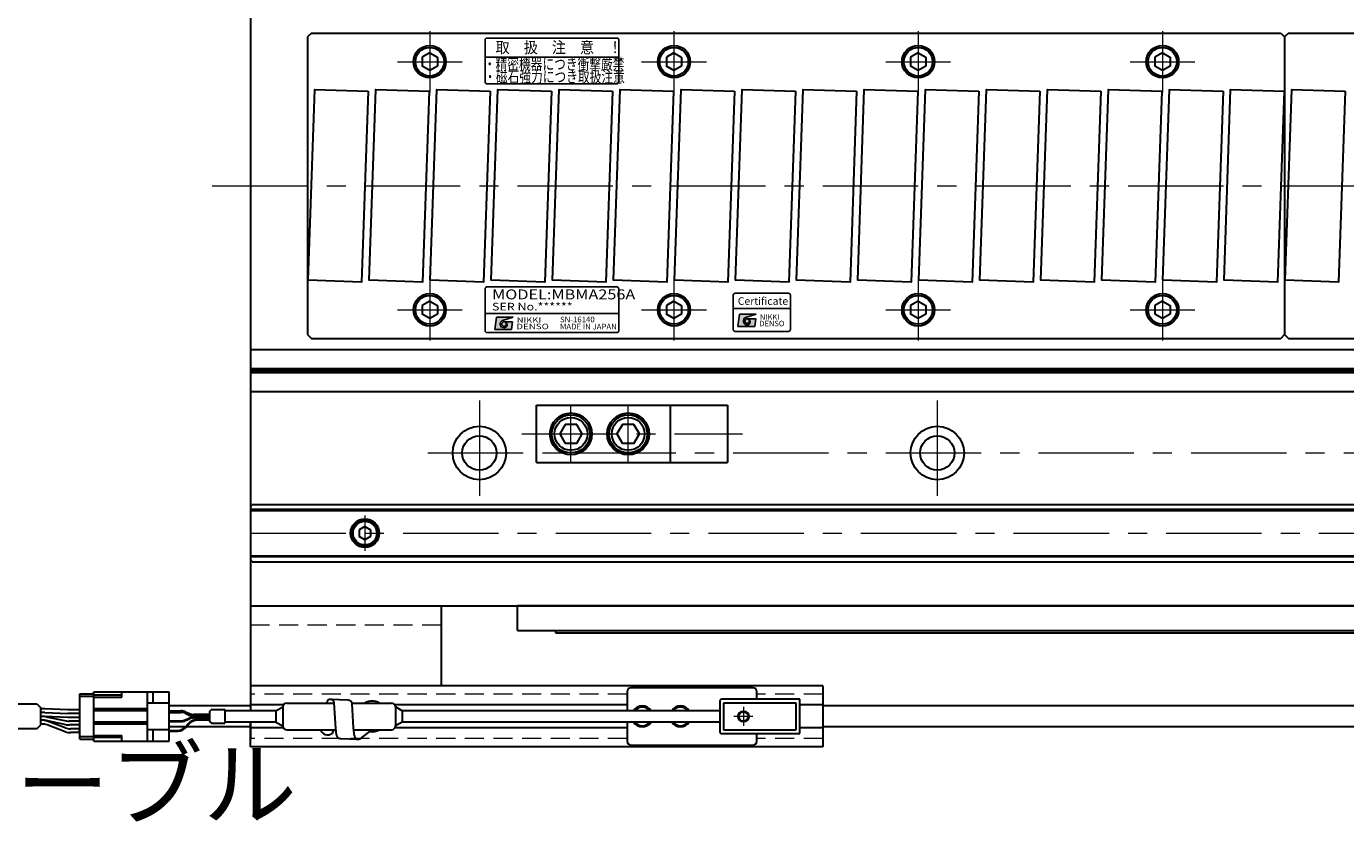
# Model space of a CAD drawing. Extents: x 2518 to 4864, y -5815 to -3207.
# Drawn here: x 3310 to 3656, y -5012 to -4803 of the extents above; entities that cross this region are included whole.
import ezdxf
from ezdxf.enums import TextEntityAlignment as Align

# ---------------------------------------------------------------- set-up
doc = ezdxf.new("R2010")
doc.units = 0
doc.header["$MEASUREMENT"] = 0
doc.linetypes.add('CENTER', pattern=[2, 1.25, -0.25, 0.25, -0.25])
doc.linetypes.add('HIDDEN', pattern=[0.375, 0.25, -0.125])
doc.layers.get('0').update_dxf_attribs({"linetype": 'CONTINUOUS'})
for name, color, linetype, lineweight in [('中心線', 1, 'CENTER', 15), ('実線', 255, 'CONTINUOUS', 30), ('寸法', 3, 'CONTINUOUS', 13), ('破線', 252, 'HIDDEN', 13), ('細線', 6, 'CONTINUOUS', 13)]:
    doc.layers.add(name, color=color, linetype=linetype, lineweight=lineweight)
doc.styles.add('MSゴシックN', font='MS Gothic.ttf')
doc.styles.add('MSｺﾞｼｯｸ-0', font='MS Gothic.ttf')
doc.styles.add('MSｺﾞｼｯｸN', font='MS Gothic.ttf')
doc.styles.get("Standard").update_dxf_attribs({"font": 'MS Gothic.ttf'})
doc.styles.add('TIMESNR', font='MS Gothic.ttf')

msp = doc.modelspace()

# ---------------------------------------------------------------- hatches: boundary and pattern name
at = {"ltscale": 20}
h = msp.add_hatch(color=2, dxfattribs=at)
edge = h.paths.add_edge_path(flags=17)
edge.add_arc((3435.54821948, -4881.07913734), 0.60075, 0, 360)
edge = h.paths.add_edge_path()
edge.add_arc((3435.54915087, -4881.07727455), 1.00311322, 113.5897772726, 269.9468005914)
edge.add_arc((3435.54821948, -4881.27938734), 0.801, 270, 450)
edge.add_line((3435.54821948, -4880.47838734), (3437.79101948, -4880.47838734))
edge.add_line((3437.79101948, -4880.47838734), (3437.55071948, -4882.48088734))
edge.add_line((3437.55071948, -4882.48088734), (3433.14521948, -4882.48088734))
edge.add_line((3433.14521948, -4882.48088734), (3433.54571948, -4879.27688734))
edge.add_line((3433.54571948, -4879.27688734), (3437.95121948, -4879.27688734))
edge.add_line((3437.95121948, -4879.27688734), (3435.14771948, -4880.15798734))
h = msp.add_hatch(color=2, dxfattribs=at)
edge = h.paths.add_edge_path(flags=17)
edge.add_arc((3435.54821948, -4881.07913734), 0.60075, 0, 360)
edge = h.paths.add_edge_path()
edge.add_arc((3435.54915087, -4881.07727455), 1.00311322, 113.5897772726, 269.9468005914)
edge.add_arc((3435.54821948, -4881.27938734), 0.801, 270, 450)
edge.add_line((3435.54821948, -4880.47838734), (3437.79101948, -4880.47838734))
edge.add_line((3437.79101948, -4880.47838734), (3437.55071948, -4882.48088734))
edge.add_line((3437.55071948, -4882.48088734), (3433.14521948, -4882.48088734))
edge.add_line((3433.14521948, -4882.48088734), (3433.54571948, -4879.27688734))
edge.add_line((3433.54571948, -4879.27688734), (3437.95121948, -4879.27688734))
edge.add_line((3437.95121948, -4879.27688734), (3435.14771948, -4880.15798734))
h = msp.add_hatch(color=4, dxfattribs=at)
edge = h.paths.add_edge_path(flags=17)
edge.add_arc((3499.25924638, -4880.30687089), 0.60075, 0, 360)
edge = h.paths.add_edge_path()
edge.add_arc((3499.26017778, -4880.3050081), 1.00311322, 113.5897772726, 269.9468005914)
edge.add_arc((3499.25924638, -4880.50712089), 0.801, 270, 450)
edge.add_line((3499.25924638, -4879.70612089), (3501.50204638, -4879.70612089))
edge.add_line((3501.50204638, -4879.70612089), (3501.26174638, -4881.70862089))
edge.add_line((3501.26174638, -4881.70862089), (3496.85624638, -4881.70862089))
edge.add_line((3496.85624638, -4881.70862089), (3497.25674638, -4878.50462089))
edge.add_line((3497.25674638, -4878.50462089), (3501.66224638, -4878.50462089))
edge.add_line((3501.66224638, -4878.50462089), (3498.85874638, -4879.38572089))

# ---------------------------------------------------------------- linework, layer by layer
at = {"color": 2, "ltscale": 20}
for p, q in [((3430.59917298, -4806.66337644), (3430.59917298, -4817.66337644)), ((3465.09917298, -4806.16337644), (3431.09917298, -4806.16337644)), ((3465.59917298, -4817.66337644), (3465.59917298, -4806.66337644)), ((3465.59917298, -4811.16337644), (3430.59917298, -4811.16337644)), ((3431.09917298, -4818.16337644), (3465.09917298, -4818.16337644)), ((3430.59917298, -4871.83441076), (3430.59917298, -4882.83441076)), ((3430.59917298, -4871.83441076), (3430.59917298, -4882.83441076)), ((3465.09917298, -4871.33441076), (3431.09917298, -4871.33441076)), ((3465.09917298, -4871.33441076), (3431.09917298, -4871.33441076)), ((3465.59917298, -4882.83441076), (3465.59917298, -4871.83441076)), ((3465.59917298, -4882.83441076), (3465.59917298, -4871.83441076)), ((3430.59917298, -4878.33441076), (3465.59917298, -4878.33441076)), ((3430.59917298, -4878.33441076), (3465.59917298, -4878.33441076)), ((3433.14521948, -4882.48088734), (3433.54571948, -4879.27688734)), ((3433.14521948, -4882.48088734), (3433.54571948, -4879.27688734)), ((3433.54571948, -4879.27688734), (3437.95121948, -4879.27688734)), ((3433.54571948, -4879.27688734), (3437.95121948, -4879.27688734)), ((3437.95121948, -4879.27688734), (3435.14771948, -4880.15798734)), ((3437.95121948, -4879.27688734), (3435.14771948, -4880.15798734)), ((3435.54821948, -4880.47838734), (3437.79101948, -4880.47838734)), ((3435.54821948, -4880.47838734), (3437.79101948, -4880.47838734)), ((3437.55071948, -4882.48088734), (3437.79101948, -4880.47838734)), ((3437.55071948, -4882.48088734), (3437.79101948, -4880.47838734)), ((3431.09917298, -4883.33441076), (3465.09917298, -4883.33441076)), ((3431.09917298, -4883.33441076), (3465.09917298, -4883.33441076)), ((3433.14521948, -4882.48088734), (3437.55071948, -4882.48088734)), ((3433.14521948, -4882.48088734), (3437.55071948, -4882.48088734))]:
    msp.add_line(p, q, dxfattribs=at)
at = {"color": 4, "ltscale": 20}
for p, q in [((3495.59917298, -4877.00711497), (3510.59917298, -4877.00711497)), ((3496.85624638, -4881.70862089), (3497.25674638, -4878.50462089)), ((3497.25674638, -4878.50462089), (3501.66224638, -4878.50462089)), ((3501.66224638, -4878.50462089), (3498.85874638, -4879.38572089)), ((3499.25924638, -4879.70612089), (3501.50204638, -4879.70612089)), ((3501.26174638, -4881.70862089), (3501.50204638, -4879.70612089)), ((3496.85624638, -4881.70862089), (3501.26174638, -4881.70862089))]:
    msp.add_line(p, q, dxfattribs=at)
msp.add_lwpolyline([(3496.09917298, -4883.00711497), (3510.09917298, -4883.00711497, 0.4142135624), (3510.59917298, -4882.50711497), (3510.59917298, -4873.50711497, 0.4142135624), (3510.09917298, -4873.00711497), (3496.09917298, -4873.00711497, 0.4142135624), (3495.59917298, -4873.50711497), (3495.59917298, -4882.50711497, 0.4142135624)], format="xyb", close=True, dxfattribs=at)
at = {"color": 2, "ltscale": 20}
msp.add_circle((3435.54821948, -4881.07913734), 0.60075, dxfattribs=at)
msp.add_circle((3435.54821948, -4881.07913734), 0.60075, dxfattribs=at)
at = {"color": 4, "ltscale": 20}
msp.add_circle((3499.25924638, -4880.30687089), 0.60075, dxfattribs=at)
at = {"color": 2, "ltscale": 20}
for centre, radius, start, end in [((3431.09917298, -4806.66337644), 0.5, 90, 180), ((3465.09917298, -4806.66337644), 0.5, 0, 90), ((3431.09917298, -4817.66337644), 0.5, 180, 270), ((3465.09917298, -4817.66337644), 0.5, 270, 0), ((3431.09917298, -4871.83441076), 0.5, 90, 180), ((3431.09917298, -4871.83441076), 0.5, 90, 180), ((3465.09917298, -4871.83441076), 0.5, 0, 90), ((3465.09917298, -4871.83441076), 0.5, 0, 90), ((3435.54915087, -4881.07727455), 1.00311322, 113.5897772726, 269.9468005914), ((3435.54915087, -4881.07727455), 1.00311322, 113.5897772726, 269.9468005914), ((3435.54821948, -4881.27938734), 0.801, 270, 90), ((3435.54821948, -4881.27938734), 0.801, 270, 90), ((3431.09917298, -4882.83441076), 0.5, 180, 270), ((3431.09917298, -4882.83441076), 0.5, 180, 270), ((3465.09917298, -4882.83441076), 0.5, 270, 0), ((3465.09917298, -4882.83441076), 0.5, 270, 0)]:
    msp.add_arc(centre, radius, start, end, dxfattribs=at)
at = {"color": 4, "ltscale": 20}
for centre, radius, start, end in [((3499.26017778, -4880.3050081), 1.00311322, 113.5897772726, 269.9468005914), ((3499.25924638, -4880.50712089), 0.801, 270, 90)]:
    msp.add_arc(centre, radius, start, end, dxfattribs=at)
at = {"layer": '中心線', "ltscale": 20}
for p, q in [((3416.09137196, -4804.35905462), (3416.09137196, -4820.35905462)), ((3480.09137196, -4804.35905462), (3480.09137196, -4820.35905462)), ((3544.09137196, -4804.35905462), (3544.09137196, -4820.35905462)), ((3608.09137196, -4804.35905462), (3608.09137196, -4820.35905462)), ((3407.59137196, -4812.35905462), (3424.59137196, -4812.35905462)), ((3471.59137196, -4812.35905462), (3488.59137196, -4812.35905462)), ((3535.59137196, -4812.35905462), (3552.59137196, -4812.35905462)), ((3599.59137196, -4812.35905462), (3616.59137196, -4812.35905462)), ((3359.09137191, -4844.85905462), (4699.09137191, -4844.85905462)), ((3416.09137196, -4869.35905462), (3416.09137196, -4885.35905462)), ((3480.09137196, -4869.35905462), (3480.09137196, -4885.35905462)), ((3544.09137196, -4869.35905462), (3544.09137196, -4885.35905462)), ((3608.09137196, -4869.35905462), (3608.09137196, -4885.35905462)), ((3407.59137196, -4877.35905462), (3424.59137196, -4877.35905462)), ((3471.59137196, -4877.35905462), (3488.59137196, -4877.35905462)), ((3535.59137196, -4877.35905462), (3552.59137196, -4877.35905462)), ((3599.59137196, -4877.35905462), (3616.59137196, -4877.35905462)), ((3429.09137196, -4901.10905462), (3429.09137196, -4928.60905462)), ((3549.09137196, -4901.10905462), (3549.09137196, -4928.60905462)), ((3453.09137191, -4917.3590546), (3453.09137191, -4902.35905464)), ((3468.09137191, -4917.3590546), (3468.09137191, -4902.35905464)), ((3440.25795024, -4909.85905462), (3498.00295196, -4909.85905462)), ((3415.59137196, -4914.85905462), (4642.59137196, -4914.85905462)), ((3399.09137196, -4931.26051462), (3399.09137196, -4940.45759462)), ((3369.09137196, -4935.85905462), (4689.09137196, -4935.85905462)), ((3498.29137201, -4981.35905462), (3498.29137201, -4986.35905462)), ((3500.79137201, -4983.85905462), (3495.79137201, -4983.85905462))]:
    msp.add_line(p, q, dxfattribs=at)
at = {"layer": '実線', "color": 2, "ltscale": 20}
for p, q in [((3369.09137196, -4733.85905462), (3369.09137196, -4954.85905462)), ((3839.09137191, -4887.85905462), (3369.09137196, -4887.85905462)), ((3839.09137191, -4892.83943938), (3369.09137196, -4892.83943938)), ((3839.09137191, -4893.35905462), (3369.09137196, -4893.35905462)), ((3839.09137191, -4893.87866986), (3369.09137196, -4893.87866986)), ((3839.09137191, -4898.85905462), (3369.09137196, -4898.85905462)), ((3369.09137196, -4954.85905462), (4029.09137191, -4954.85905462))]:
    msp.add_line(p, q, dxfattribs=at)
at = {"layer": '実線', "ltscale": 20}
for p, q in [((3385.09137196, -4804.85905462), (3384.09137196, -4805.85905462)), ((3385.09137196, -4804.85905462), (3639.09137196, -4804.85905462)), ((3639.09137196, -4804.85905462), (3640.09137196, -4805.85905462)), ((3641.09137196, -4804.85905462), (3640.09137196, -4805.85905462)), ((3641.09137196, -4804.85905462), (3839.09137191, -4804.85905462)), ((3384.09137196, -4805.85905462), (3384.09137196, -4883.85905462)), ((3640.09137196, -4805.85905462), (3640.09137196, -4883.85905462)), ((3640.09137196, -4805.85905462), (3640.09137196, -4883.85905462)), ((3416.09137196, -4810.04965362), (3414.09137096, -4811.20435442)), ((3414.09137196, -4811.20435412), (3414.09137196, -4813.51375512)), ((3416.09137196, -4810.04965312), (3418.09137196, -4811.20435402)), ((3418.09137196, -4811.20435412), (3418.09137196, -4813.51375512)), ((3480.09137196, -4810.04965362), (3478.09137096, -4811.20435442)), ((3478.09137196, -4811.20435412), (3478.09137196, -4813.51375512)), ((3480.09137196, -4810.04965312), (3482.09137196, -4811.20435402)), ((3482.09137196, -4811.20435412), (3482.09137196, -4813.51375512)), ((3544.09137196, -4810.04965362), (3542.09137096, -4811.20435442)), ((3542.09137196, -4811.20435412), (3542.09137196, -4813.51375512)), ((3544.09137196, -4810.04965312), (3546.09137196, -4811.20435402)), ((3546.09137196, -4811.20435412), (3546.09137196, -4813.51375512)), ((3608.09137196, -4810.04965362), (3606.09137096, -4811.20435442)), ((3606.09137196, -4811.20435412), (3606.09137196, -4813.51375512)), ((3608.09137196, -4810.04965312), (3610.09137196, -4811.20435402)), ((3610.09137196, -4811.20435412), (3610.09137196, -4813.51375512)), ((3416.09137196, -4814.66845562), (3414.09137096, -4813.51375482)), ((3418.09137196, -4813.51375522), (3416.09137196, -4814.66845612)), ((3480.09137196, -4814.66845562), (3478.09137096, -4813.51375482)), ((3482.09137196, -4813.51375522), (3480.09137196, -4814.66845612)), ((3544.09137196, -4814.66845562), (3542.09137096, -4813.51375482)), ((3546.09137196, -4813.51375522), (3544.09137196, -4814.66845612)), ((3608.09137196, -4814.66845562), (3606.09137096, -4813.51375482)), ((3610.09137196, -4813.51375522), (3608.09137196, -4814.66845612)), ((3416.09137196, -4875.04965362), (3414.09137096, -4876.20435442)), ((3414.09137196, -4876.20435412), (3414.09137196, -4878.51375512)), ((3416.09137196, -4875.04965312), (3418.09137196, -4876.20435402)), ((3418.09137196, -4876.20435412), (3418.09137196, -4878.51375512)), ((3480.09137196, -4875.04965362), (3478.09137096, -4876.20435442)), ((3478.09137196, -4876.20435412), (3478.09137196, -4878.51375512)), ((3480.09137196, -4875.04965312), (3482.09137196, -4876.20435402)), ((3482.09137196, -4876.20435412), (3482.09137196, -4878.51375512)), ((3544.09137196, -4875.04965362), (3542.09137096, -4876.20435442)), ((3542.09137196, -4876.20435412), (3542.09137196, -4878.51375512)), ((3544.09137196, -4875.04965312), (3546.09137196, -4876.20435402)), ((3546.09137196, -4876.20435412), (3546.09137196, -4878.51375512)), ((3608.09137196, -4875.04965362), (3606.09137096, -4876.20435442)), ((3606.09137196, -4876.20435412), (3606.09137196, -4878.51375512)), ((3608.09137196, -4875.04965312), (3610.09137196, -4876.20435402)), ((3610.09137196, -4876.20435412), (3610.09137196, -4878.51375512)), ((3416.09137196, -4879.66845562), (3414.09137096, -4878.51375482)), ((3418.09137196, -4878.51375522), (3416.09137196, -4879.66845612)), ((3480.09137196, -4879.66845562), (3478.09137096, -4878.51375482)), ((3482.09137196, -4878.51375522), (3480.09137196, -4879.66845612)), ((3544.09137196, -4879.66845562), (3542.09137096, -4878.51375482)), ((3546.09137196, -4878.51375522), (3544.09137196, -4879.66845612)), ((3608.09137196, -4879.66845562), (3606.09137096, -4878.51375482)), ((3610.09137196, -4878.51375522), (3608.09137196, -4879.66845612)), ((3384.09137196, -4883.85905462), (3385.09137196, -4884.85905462)), ((3385.09137196, -4884.85905462), (3639.09137196, -4884.85905462)), ((3640.09137196, -4883.85905462), (3639.09137196, -4884.85905462)), ((3640.09137196, -4883.85905462), (3641.09137196, -4884.85905462)), ((3641.09137196, -4884.85905462), (3839.09137191, -4884.85905462)), ((3444.09137191, -4902.35905464), (3479.09137191, -4902.35905464)), ((3444.09137191, -4917.3590546), (3444.09137191, -4902.35905464)), ((3479.09137191, -4902.35905464), (3479.09137191, -4917.3590546)), ((3451.58474931, -4907.3590538), (3450.14136934, -4909.8590478)), ((3454.59797896, -4907.35905463), (3451.58473434, -4907.35905463)), ((3456.04136879, -4909.85904558), (3454.59798977, -4907.35905323)), ((3466.58474931, -4907.3590538), (3465.14136934, -4909.8590478)), ((3469.59797896, -4907.35905463), (3466.58473434, -4907.35905463)), ((3471.04136879, -4909.85904558), (3469.59798977, -4907.35905323)), ((3450.14135974, -4909.85905817), (3451.58473686, -4912.35904722)), ((3454.5979637, -4912.35905461), (3451.58473434, -4912.35905461)), ((3454.59796721, -4912.3590474), (3456.04133956, -4909.85906661)), ((3465.14135974, -4909.85905817), (3466.58473686, -4912.35904722)), ((3469.5979637, -4912.35905461), (3466.58473434, -4912.35905461)), ((3469.59796721, -4912.3590474), (3471.04133956, -4909.85906661)), ((3444.09137191, -4917.3590546), (3479.09137191, -4917.3590546)), ((3399.09137196, -4934.12700392), (3397.59137196, -4934.99302947)), ((3397.59137196, -4934.99302923), (3397.59137196, -4936.72507977)), ((3399.09137196, -4934.12700362), (3400.59137196, -4934.99302905)), ((3400.59137196, -4934.99302923), (3400.59137196, -4936.72508019)), ((3399.09137196, -4937.59110532), (3397.59137196, -4936.72507977)), ((3400.59137196, -4936.72508019), (3399.09137196, -4937.59110562)), ((3439.09137191, -4961.35905462), (3439.09137191, -4954.85905462)), ((3994.09137191, -4954.85905462), (3439.09137191, -4954.85905462)), ((3439.09137191, -4961.35905462), (3879.70226571, -4961.35905462)), ((3449.09137191, -4962.05905462), (3449.09137191, -4961.35905462)), ((3880.44618406, -4962.05905462), (3449.09137191, -4962.05905462)), ((3324.39137186, -4977.90905462), (3328.09137186, -4977.90905462)), ((3324.39137186, -4989.80905462), (3324.39137186, -4977.90905462)), ((3519.09137201, -4975.85905462), (3369.09137196, -4975.85905462)), ((3519.09137201, -4975.85905462), (3519.09137201, -4991.85905462)), ((3313.14921362, -4980.60905462), (3314.18794053, -4981.64778154)), ((3314.18794053, -4986.0703277), (3314.18794053, -4981.64778154)), ((3324.39137186, -4978.55905462), (3328.09137186, -4978.55905462)), ((3369.09137181, -4981.10905462), (3347.79137186, -4981.10905462)), ((3377.7253466, -4980.85905462), (3369.09137196, -4980.85905462)), ((3389.24159525, -4979.77559392), (3389.07355056, -4980.35905462)), ((3394.7409875, -4979.64476603), (3390.02302266, -4979.39959007)), ((3391.47520256, -4987.059459), (3391.01746776, -4980.29433352)), ((3396.14589679, -4986.8580307), (3395.7354326, -4980.53950948)), ((3467.79137201, -4980.85905462), (3406.95739741, -4980.85905462)), ((3519.09137201, -4980.85905462), (3513.09137201, -4980.85905462)), ((4017.59137186, -4981.10905462), (3519.09137186, -4981.10905462)), ((3315.08998604, -4981.85905462), (3314.18794053, -4981.85905462)), ((3315.08998604, -4982.85905462), (3314.18794053, -4982.85905462)), ((3314.76379491, -4983.85905462), (3314.18794053, -4983.85905462)), ((3315.08998604, -4983.85905462), (3314.18794053, -4983.85905462)), ((3314.45306865, -4984.85905462), (3314.18794053, -4984.85905462)), ((3314.76484418, -4984.85905462), (3314.18794053, -4984.85905462)), ((3321.22455519, -4982.10905462), (3315.25508023, -4981.86246308)), ((3315.25508023, -4982.86246308), (3321.22455519, -4983.10905462)), ((3321.22455519, -4984.10905462), (3315.25508023, -4983.86246308)), ((3320.84111946, -4986.02678986), (3315.57190712, -4984.94131938)), ((3315.57289193, -4983.94173896), (3320.82423157, -4985.02637028)), ((3320.55015512, -4986.85832702), (3315.84696838, -4985.10978222)), ((3324.39137186, -4982.10905462), (3321.22455519, -4982.10905462)), ((3324.39137186, -4983.10905462), (3321.22455519, -4983.10905462)), ((3324.39137186, -4984.10905462), (3321.22455519, -4984.10905462)), ((3324.39137186, -4985.10905462), (3321.6333286, -4985.10905462)), ((3324.39137186, -4985.10905462), (3321.6333286, -4985.10905462)), ((3313.14921362, -4987.10905462), (3314.18794053, -4986.0703277)), ((3314.45306865, -4985.85905462), (3314.18794053, -4985.85905462)), ((3320.55015512, -4987.85832702), (3315.84696838, -4986.10978222)), ((3324.39137186, -4986.10905462), (3321.64818239, -4986.10905462)), ((3324.39137186, -4987.10905462), (3321.94405486, -4987.10905462)), ((3324.39137186, -4988.10905462), (3321.94405486, -4988.10905462)), ((3324.29137186, -4987.68405462), (3324.29137186, -4987.43405462)), ((3324.39137186, -4987.43405462), (3324.29137186, -4987.43405462)), ((3324.39137186, -4987.55905462), (3324.29137186, -4987.55905462)), ((3324.39137186, -4987.68405462), (3324.29137186, -4987.68405462)), ((3352.10468489, -4986.60905462), (3347.79137186, -4986.60905462)), ((3369.09137181, -4986.60905462), (3352.37968959, -4986.60905462)), ((3369.09137196, -4991.85905462), (3369.09137196, -4985.35905462)), ((3377.7253466, -4986.85905462), (3369.09137196, -4986.85905462)), ((3390.87454142, -4987.35905462), (3390.47271795, -4988.31486571)), ((3391.60772378, -4988.72084963), (3391.47520256, -4987.059459)), ((3396.32568861, -4988.9660256), (3396.14589679, -4986.8580307)), ((3400.30433462, -4987.80389968), (3398.10156113, -4989.4847652)), ((3467.79137201, -4986.85905462), (3406.95739741, -4986.85905462)), ((3519.09137201, -4986.85905462), (3513.09137201, -4986.85905462)), ((4017.59137191, -4986.60905462), (3519.09137186, -4986.60905462)), ((3324.39137186, -4989.15905462), (3328.09137186, -4989.15905462)), ((3324.39137186, -4989.80905462), (3328.09137186, -4989.80905462)), ((3519.09137201, -4991.85905462), (3369.09137196, -4991.85905462)), ((3392.60216888, -4989.61559308), (3397.32013371, -4989.86076905))]:
    msp.add_line(p, q, dxfattribs=at)
at = {"layer": '実線', "color": 6, "ltscale": 20}
for p, q in [((3479.09137191, -4902.35905464), (3494.09137191, -4902.35905464)), ((3494.09137191, -4902.35905464), (3494.09137191, -4917.3590546)), ((3479.09137191, -4917.3590546), (3494.09137191, -4917.3590546)), ((3369.09137196, -4928.85905462), (3369.59137196, -4928.35905462)), ((3369.09137196, -4928.85905462), (3369.09137196, -4942.85905462)), ((3839.09137191, -4929.70272462), (3369.09137196, -4929.70272462)), ((3369.59137196, -4928.35905462), (3839.09137191, -4928.35905462)), ((3369.09137196, -4929.90272462), (3839.09137191, -4929.90272462)), ((3369.09137196, -4941.81538462), (3839.09137191, -4941.81538462)), ((3369.09137196, -4942.01538462), (3839.09137191, -4942.01538462)), ((3369.59137196, -4943.35905462), (3369.09137196, -4942.85905462)), ((3369.59137196, -4943.35905462), (3839.09137191, -4943.35905462)), ((3467.79137201, -4977.35905462), (3467.79137201, -4982.35905462)), ((3500.79137201, -4976.35905462), (3468.79137201, -4976.35905462)), ((3501.79137201, -4979.35905462), (3501.79137201, -4977.35905462)), ((3467.79137201, -4985.35905462), (3467.79137201, -4990.35905462)), ((3501.79137201, -4990.35905462), (3501.79137201, -4988.35905462)), ((3468.79137201, -4991.35905462), (3500.79137201, -4991.35905462))]:
    msp.add_line(p, q, dxfattribs=at)
at = {"layer": '実線', "color": 4, "ltscale": 20}
for p, q in [((3369.09137196, -4954.85905462), (3369.09137196, -4982.35905462)), ((3369.09137196, -4954.85905462), (3419.09137196, -4954.85905462)), ((3419.09137196, -4954.85905462), (3419.09137196, -4975.85905462)), ((3369.09137196, -4985.35905462), (3369.09137196, -4989.85905462))]:
    msp.add_line(p, q, dxfattribs=at)
at = {"layer": '実線', "color": 91, "ltscale": 20}
for p, q in [((3328.09137201, -4990.30905462), (3328.09137201, -4977.40905462)), ((3328.09137201, -4977.40905462), (3347.79137201, -4977.40905462)), ((3335.39137201, -4978.85905462), (3335.39137201, -4977.40905462)), ((3342.09137201, -4990.30905462), (3342.09137201, -4977.40905462)), ((3343.59137201, -4980.35905462), (3343.59137201, -4977.40905462)), ((3347.79137201, -4990.30905462), (3347.79137201, -4977.40905462)), ((3335.39137201, -4978.30905462), (3328.09137201, -4978.30905462)), ((3328.09137201, -4978.85905462), (3335.39137201, -4978.85905462)), ((3347.79137201, -4980.35905462), (3342.09137201, -4980.35905462)), ((3375.79137201, -4982.35905462), (3377.59137201, -4981.35905462)), ((3377.59137201, -4981.35905462), (3377.59137201, -4986.35905462)), ((3377.59137201, -4981.35905462), (3377.59137201, -4986.35905462)), ((3378.59137201, -4980.35905462), (3391.02184685, -4980.35905462)), ((3395.6993032, -4980.35905462), (3406.09137201, -4980.35905462)), ((3407.09137201, -4981.35905462), (3407.09137201, -4986.35905462)), ((3408.89137201, -4982.35905462), (3407.09137201, -4981.35905462)), ((3492.09137201, -4979.85905462), (3492.09137201, -4987.85905462)), ((3513.09137201, -4979.35905462), (3492.59137201, -4979.35905462)), ((3512.09137201, -4980.35905462), (3493.09137201, -4980.35905462)), ((3493.09137201, -4980.35905462), (3493.09137201, -4987.35905462)), ((3512.09137201, -4987.35905462), (3512.09137201, -4980.35905462)), ((3513.09137201, -4988.35905462), (3513.09137201, -4979.35905462)), ((3342.09137201, -4981.85905462), (3328.09137201, -4981.85905462)), ((3342.09137201, -4982.35905462), (3328.09137201, -4982.35905462)), ((3347.79137201, -4982.40905462), (3350.87798574, -4982.40905462)), ((3347.79137201, -4982.60905462), (3350.87798574, -4982.60905462)), ((3347.79137201, -4982.80905462), (3350.83679182, -4982.80905462)), ((3347.79137201, -4985.00905462), (3350.83679182, -4985.00905462)), ((3352.02231528, -4983.05323639), (3353.05292669, -4983.49659437)), ((3352.02231528, -4984.76487285), (3353.05292669, -4984.32151487)), ((3352.0635092, -4982.65323639), (3353.09412061, -4983.09659437)), ((3352.0635092, -4982.85323639), (3353.09412061, -4983.29659437)), ((3352.0635092, -4984.96487285), (3353.09412061, -4984.52151487)), ((3358.37524906, -4983.74077614), (3354.23845015, -4983.74077614)), ((3358.37524906, -4984.07733311), (3354.23845015, -4984.07733311)), ((3358.37524906, -4983.34077614), (3354.27964406, -4983.34077614)), ((3358.37524906, -4983.54077614), (3354.27964406, -4983.54077614)), ((3358.37524906, -4984.27733311), (3354.27964406, -4984.27733311)), ((3358.37524906, -4984.68277274), (3355.10958431, -4984.68277274)), ((3358.37524906, -4984.88277274), (3355.20538018, -4984.88277274)), ((3358.37524906, -4982.68331869), (3358.37524906, -4985.03479055)), ((3358.46311702, -4982.47118666), (3358.78738109, -4982.14692259)), ((3358.99951312, -4982.05905462), (3362.37524906, -4982.05905462)), ((3362.37524906, -4982.05905462), (3362.37524906, -4985.65905462)), ((3375.79137201, -4982.35905462), (3362.37524906, -4982.35905462)), ((3375.79137201, -4982.35905462), (3375.79137201, -4985.35905462)), ((3492.09137201, -4982.35905462), (3408.89137201, -4982.35905462)), ((3408.89137201, -4982.35905462), (3408.89137201, -4985.35905462)), ((3342.09137201, -4985.35905462), (3328.09137201, -4985.35905462)), ((3342.09137201, -4985.85905462), (3328.09137201, -4985.85905462)), ((3347.79137201, -4987.35905462), (3342.09137201, -4987.35905462)), ((3343.59137201, -4990.30905462), (3343.59137201, -4987.35905462)), ((3347.79137201, -4985.20905462), (3350.87798574, -4985.20905462)), ((3347.79137201, -4987.50905462), (3349.96225652, -4987.50905462)), ((3347.79137201, -4987.70905462), (3350.05805239, -4987.70905462)), ((3352.77199966, -4985.80242755), (3352.29984116, -4986.38939981)), ((3352.86779554, -4986.00242755), (3352.39563703, -4986.58939981)), ((3358.46311702, -4985.24692259), (3358.78738109, -4985.57118666)), ((3358.99951312, -4985.65905462), (3362.37524906, -4985.65905462)), ((3375.79137201, -4985.35905462), (3362.37524906, -4985.35905462)), ((3375.79137201, -4985.35905462), (3377.59137201, -4986.35905462)), ((3378.59137201, -4987.35905462), (3391.49909988, -4987.35905462)), ((3396.18862934, -4987.35905462), (3406.09137201, -4987.35905462)), ((3408.89137201, -4985.35905462), (3407.09137201, -4986.35905462)), ((3492.09137201, -4985.35905462), (3408.89137201, -4985.35905462)), ((3492.59137201, -4988.35905462), (3513.09137201, -4988.35905462)), ((3493.09137201, -4987.35905462), (3512.09137201, -4987.35905462)), ((3328.09137201, -4988.85905462), (3335.39137201, -4988.85905462)), ((3335.39137201, -4989.40905462), (3328.09137201, -4989.40905462)), ((3328.09137201, -4990.30905462), (3347.79137201, -4990.30905462)), ((3335.39137201, -4990.30905462), (3335.39137201, -4988.85905462))]:
    msp.add_line(p, q, dxfattribs=at)
at = {"layer": '実線', "ltscale": 20}
for points in [[(3399.95959516, -4820.11858042), (3398.21462033, -4870.08812177), (3384.22314875, -4869.59952882), (3385.96812359, -4819.62998747)], [(3415.95959516, -4820.11858042), (3414.21462033, -4870.08812177), (3400.22314875, -4869.59952882), (3401.96812359, -4819.62998747)], [(3431.95959516, -4820.11858042), (3430.21462033, -4870.08812177), (3416.22314875, -4869.59952882), (3417.96812359, -4819.62998747)], [(3447.95959516, -4820.11858042), (3446.21462033, -4870.08812177), (3432.22314875, -4869.59952882), (3433.96812359, -4819.62998747)], [(3463.95959516, -4820.11858042), (3462.21462033, -4870.08812177), (3448.22314875, -4869.59952882), (3449.96812359, -4819.62998747)], [(3479.95959516, -4820.11858042), (3478.21462033, -4870.08812177), (3464.22314875, -4869.59952882), (3465.96812359, -4819.62998747)], [(3495.95959516, -4820.11858042), (3494.21462033, -4870.08812177), (3480.22314875, -4869.59952882), (3481.96812359, -4819.62998747)], [(3511.95959516, -4820.11858042), (3510.21462033, -4870.08812177), (3496.22314875, -4869.59952882), (3497.96812359, -4819.62998747)], [(3527.95959516, -4820.11858042), (3526.21462033, -4870.08812177), (3512.22314875, -4869.59952882), (3513.96812359, -4819.62998747)], [(3543.95959516, -4820.11858042), (3542.21462033, -4870.08812177), (3528.22314875, -4869.59952882), (3529.96812359, -4819.62998747)], [(3559.95959516, -4820.11858042), (3558.21462033, -4870.08812177), (3544.22314875, -4869.59952882), (3545.96812359, -4819.62998747)], [(3575.95959516, -4820.11858042), (3574.21462033, -4870.08812177), (3560.22314875, -4869.59952882), (3561.96812359, -4819.62998747)], [(3591.95959516, -4820.11858042), (3590.21462033, -4870.08812177), (3576.22314875, -4869.59952882), (3577.96812359, -4819.62998747)], [(3607.95959516, -4820.11858042), (3606.21462033, -4870.08812177), (3592.22314875, -4869.59952882), (3593.96812359, -4819.62998747)], [(3623.95959516, -4820.11858042), (3622.21462033, -4870.08812177), (3608.22314875, -4869.59952882), (3609.96812359, -4819.62998747)], [(3639.95959516, -4820.11858042), (3638.21462033, -4870.08812177), (3624.22314875, -4869.59952882), (3625.96812359, -4819.62998747)], [(3655.95959516, -4820.11858042), (3654.21462033, -4870.08812177), (3640.22314875, -4869.59952882), (3641.96812359, -4819.62998747)]]:
    msp.add_lwpolyline(points, close=True, dxfattribs=at)
msp.add_lwpolyline([(3313.14921362, -4987.10905462), (3302.18794053, -4987.10905462), (3302.18794053, -4980.60905462), (3313.14921362, -4980.60905462)], dxfattribs=at)
for centre, radius in [((3416.09137196, -4812.35905462), 4.25), ((3416.09137196, -4812.35905462), 3.75), ((3480.09137196, -4812.35905462), 4.25), ((3480.09137196, -4812.35905462), 3.75), ((3544.09137196, -4812.35905462), 4.25), ((3544.09137196, -4812.35905462), 3.75), ((3608.09137196, -4812.35905462), 4.25), ((3608.09137196, -4812.35905462), 3.75), ((3416.09137196, -4877.35905462), 4.25), ((3416.09137196, -4877.35905462), 3.75), ((3480.09137196, -4877.35905462), 4.25), ((3480.09137196, -4877.35905462), 3.75), ((3544.09137196, -4877.35905462), 4.25), ((3544.09137196, -4877.35905462), 3.75), ((3608.09137196, -4877.35905462), 4.25), ((3608.09137196, -4877.35905462), 3.75), ((3453.09137191, -4909.85905462), 5.49999999), ((3453.09137191, -4909.85905462), 4.99999999), ((3453.09137191, -4909.85905462), 4.29999923), ((3468.09137191, -4909.85905462), 5.49999999), ((3468.09137191, -4909.85905462), 4.99999999), ((3468.09137191, -4909.85905462), 4.29999923), ((3399.09137196, -4935.85905462), 3.5), ((3399.09137196, -4935.85905462), 3.1)]:
    msp.add_circle(centre, radius, dxfattribs=at)
at = {"layer": '実線', "color": 2, "ltscale": 20}
for centre, radius in [((3429.09137196, -4914.85905462), 7), ((3549.09137196, -4914.85905462), 7), ((3429.09137196, -4914.85905462), 4.5), ((3549.09137196, -4914.85905462), 4.5)]:
    msp.add_circle(centre, radius, dxfattribs=at)
at = {"layer": '実線', "color": 6, "ltscale": 20}
msp.add_circle((3399.09137196, -4935.85905462), 3.75, dxfattribs=at)
at = {"layer": '実線', "color": 91, "ltscale": 20}
msp.add_circle((3498.29137201, -4983.85905462), 1.25, dxfattribs=at)
at = {"layer": '実線', "color": 6, "ltscale": 20}
for centre, start, end in [((3468.79137201, -4977.35905462), 90, 180), ((3500.79137201, -4977.35905462), 0, 90), ((3468.79137201, -4990.35905462), 180, 270), ((3500.79137201, -4990.35905462), 270, 0)]:
    msp.add_arc(centre, 1, start, end, dxfattribs=at)
at = {"layer": '実線', "color": 91, "ltscale": 20}
for centre, radius, start, end in [((3378.59137201, -4981.35905462), 1, 90, 180), ((3406.09137201, -4981.35905462), 1, 0, 90), ((3492.59137201, -4979.85905462), 0.5, 90, 180), ((3350.83679182, -4985.80905462), 3, 66.7231432615, 90), ((3350.83679182, -4982.00905462), 3, 270, 293.2768567385), ((3350.87798574, -4985.40905462), 3, 66.7231432615, 90), ((3350.87798574, -4985.60905462), 3, 66.7231432615, 90), ((3350.87798574, -4982.20905462), 3, 270, 293.2768567385), ((3355.10958431, -4987.68277274), 3, 90, 141.1869185035), ((3355.20538018, -4987.88277274), 3, 90, 141.1869185035), ((3354.23845015, -4980.74077614), 3, 246.7231432615, 270), ((3354.23845015, -4987.07733311), 3, 90, 113.2768567385), ((3354.27964406, -4980.34077614), 3, 246.7231432615, 270), ((3354.27964406, -4980.54077614), 3, 246.7231432615, 270), ((3354.27964406, -4987.27733311), 3, 90, 113.2768567385), ((3358.67524906, -4982.68331869), 0.3, 135, 180), ((3358.67524906, -4985.03479055), 0.3, 180, 225), ((3358.99951312, -4982.35905462), 0.3, 90, 135), ((3349.96225652, -4984.50905462), 3, 270, 321.1869185035), ((3350.05805239, -4984.70905462), 3, 270, 321.1869185035), ((3358.99951312, -4985.35905462), 0.3, 225, 270), ((3378.59137201, -4986.35905462), 1, 180, 270), ((3406.09137201, -4986.35905462), 1, 270, 0), ((3492.59137201, -4987.85905462), 0.5, 180, 270)]:
    msp.add_arc(centre, radius, start, end, dxfattribs=at)
at = {"layer": '実線', "ltscale": 20}
for centre, radius, start, end in [((3390.02302266, -4980.39959007), 1, 89.9999999998, 141.391454421), ((3390.02302266, -4980.39959007), 1, 6.0419478534, 89.9999999998), ((3394.7409875, -4980.64476603), 1, 6.0419478534, 89.9999999998), ((3401.006198, -4983.8659576), 4, 61.2498796031, 118.7501203969), ((3471.79137201, -4983.85905462), 2.75, 33.0557311509, 146.9442688491), ((3471.79137201, -4983.85905462), 2.45, 37.7520013062, 142.2479986938), ((3481.79137201, -4983.85905462), 2.75, 33.0557311509, 146.9442688491), ((3481.79137201, -4983.85905462), 2.45, 37.7520013062, 142.2479986938), ((3314.45306865, -4988.85905462), 4, 69.6059364046, 90), ((3314.76379491, -4987.85905462), 4, 78.33001704, 90), ((3314.76484418, -4988.85905462), 4, 78.3597666807, 90), ((3315.08998604, -4985.85905462), 4, 87.6345279671, 90), ((3315.08998604, -4986.85905462), 4, 87.6345279671, 90), ((3315.08998604, -4987.85905462), 4, 87.6345279671, 90), ((3321.6333286, -4981.10905462), 4, 258.33001704, 270), ((3314.45306865, -4989.85905462), 4, 69.6059364046, 90), ((3321.94405486, -4983.10905462), 4, 249.6059364046, 270), ((3321.94405486, -4984.10905462), 4, 249.6059364046, 270), ((3321.64818239, -4982.10905462), 4, 258.3597666807, 270), ((3389.32220071, -4986.67892253), 2, 199.8808979321, 305.1177456427), ((3401.006198, -4983.8659576), 4, 259.8942315481, 299.1586123839), ((3471.79137201, -4983.85905462), 2.75, 213.0557311508, 326.9442688492), ((3471.79137201, -4983.85905462), 2.45, 217.7520013061, 322.2479986939), ((3481.79137201, -4983.85905462), 2.75, 213.0557311508, 326.9442688492), ((3481.79137201, -4983.85905462), 2.45, 217.7520013061, 322.2479986939), ((3392.60216888, -4988.61559308), 1, 186.0419478538, 270), ((3397.32013371, -4988.86076905), 1, 186.0419478538, 270.0000000018), ((3397.32013371, -4988.86076905), 1, 270.0000000018, 321.391454421)]:
    msp.add_arc(centre, radius, start, end, dxfattribs=at)
at = {"layer": '破線', "ltscale": 20}
for p, q in [((3369.09137196, -4959.85905462), (3419.09137196, -4959.85905462)), ((3467.79137201, -4978.07517959), (3369.09137196, -4978.07517959)), ((3519.09137201, -4978.07517959), (3501.79137201, -4978.07517959)), ((3467.79137201, -4989.64292965), (3369.09137196, -4989.64292965)), ((3519.09137201, -4989.64292965), (3501.79137201, -4989.64292965))]:
    msp.add_line(p, q, dxfattribs=at)
at = {"layer": '細線', "ltscale": 20}
msp.add_circle((3498.29137201, -4983.85905462), 1.5, dxfattribs=at)

# ---------------------------------------------------------------- texts
at = {"color": 2, "ltscale": 20}
for s, height, style, width, p in [('取\u3000扱\u3000注\u3000意\u3000！', 3, 'MSｺﾞｼｯｸN', 0.9, (3433.34158223, -4810.11656515)), ('DENSO', 1.44, 'TIMESNR', 1.3, (3438.7673187, -4882.4331532)), ('DENSO', 1.44, 'TIMESNR', 1.3, (3438.7673187, -4882.4331532)), ('NIKKI', 1.44, 'TIMESNR', 1.25, (3438.88873181, -4880.73639079)), ('NIKKI', 1.44, 'TIMESNR', 1.25, (3438.88873181, -4880.73639079))]:
    msp.add_text(s, height=height, dxfattribs=dict(at, style=style, width=width)).set_placement(p)
at = {"color": 2, "ltscale": 20, "width": 1.2}
for s, height, style, p in [('MODEL:MBMA256A', 2.6, 'MSｺﾞｼｯｸN', (3432.42314301, -4875.42662551)), ('SER No.******', 2, 'MSｺﾞｼｯｸN', (3432.39601644, -4878.14101419)), ('SER No.******', 2, 'MSゴシックN', (3432.39601644, -4878.14101419))]:
    msp.add_text(s, height=height, dxfattribs=dict(at, style=style)).set_placement(p, align=Align.BOTTOM_LEFT)
at = {"color": 4, "ltscale": 20, "style": 'TIMESNR'}
msp.add_text('Certificate', height=2, dxfattribs=at).set_placement((3496.81389146, -4876.68734427), align=Align.BOTTOM_LEFT)
at = {"color": 7, "ltscale": 20, "style": 'MSゴシックN'}
for s, p in [('SN-16140', (3450.22083337, -4881.10392716, 137.5)), ('MADE IN JAPAN', (3450.22083337, -4882.97371321, 137.5))]:
    msp.add_text(s, height=1.5, dxfattribs=at).set_placement(p, align=Align.BOTTOM_LEFT)
at = {"color": 4, "ltscale": 20, "style": 'TIMESNR'}
for s, p in [('DENSO', (3502.4783456, -4881.66088675)), ('NIKKI', (3502.59975871, -4879.96412434))]:
    msp.add_text(s, height=1.44, dxfattribs=at).set_placement(p)
at = {"layer": '実線', "lineweight": 50, "ltscale": 20, "style": 'MSｺﾞｼｯｸ-0', "width": 0.75}
for s, p in [('・精密機器につき衝撃厳禁', (3430.26281552, -4814.48180236)), ('・磁石強力につき取扱注意', (3430.3561325, -4817.8198131))]:
    msp.add_text(s, height=3, dxfattribs=at).set_placement(p)
at = {"layer": '寸法', "ltscale": 20, "insert": (3135.67979041, -5016.17293887), "char_height": 18, "attachment_point": 7}
msp.add_mtext('±ＯＴセンサケーブル', dxfattribs=at)

doc.saveas('drawing.dxf')
